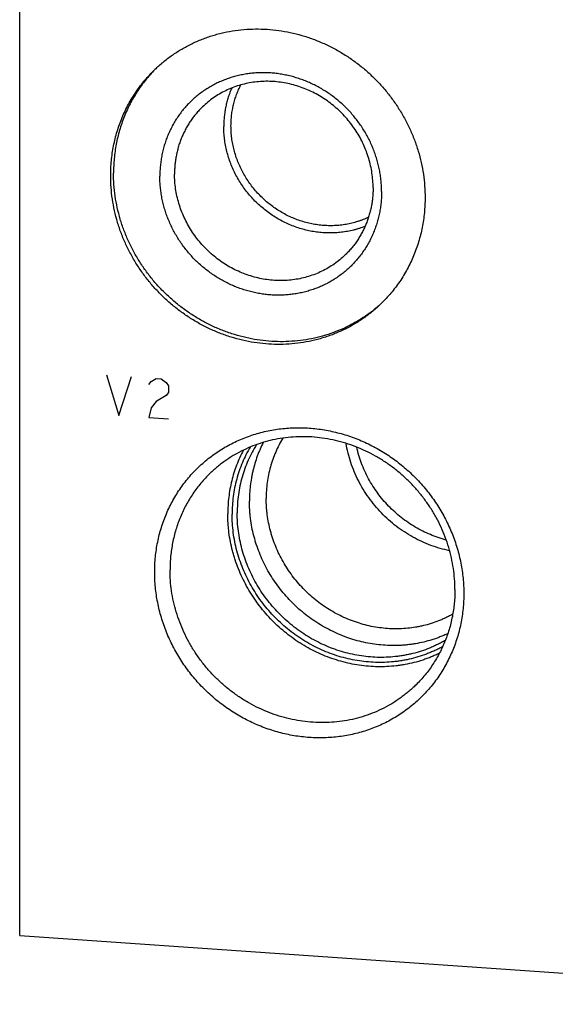
# Model space of a CAD drawing. Units: inches. Extents: x 0.3 to 21.7, y 0.3 to 16.7.
# Drawn here: x 9.1 to 10.7, y 6.2 to 9.1 of the extents above; entities that cross this region are included whole.
import ezdxf

# ---------------------------------------------------------------- set-up
doc = ezdxf.new("R2010")
doc.units = ezdxf.units.IN
doc.header["$LTSCALE"] = 1.21
doc.header["$MEASUREMENT"] = 0
doc.layers.get('0').update_dxf_attribs({"linetype": 'CONTINUOUS'})

msp = doc.modelspace()

# ---------------------------------------------------------------- linework, layer by layer
at = {"color": 7, "linetype": 'CONTINUOUS'}
for p, q in [((9.0982, 6.4457), (9.0982, 9.3435)), ((9.4929, 8.9704), (9.4927, 8.9702)), ((9.0982, 6.4457), (11.996, 6.2447))]:
    msp.add_line(p, q, dxfattribs=at)
at = {"color": 4, "linetype": 'CONTINUOUS'}
for p, q in [((9.3517, 8.0798), (9.388, 7.9614)), ((9.388, 7.9614), (9.4242, 8.0748)), ((9.4821, 8.0611), (9.4966, 8.0698)), ((9.4966, 8.0698), (9.5111, 8.0688)), ((9.5111, 8.0688), (9.5256, 8.0581)), ((9.4749, 8.052), (9.4821, 8.0611)), ((9.5256, 8.0581), (9.5328, 8.048)), ((9.5328, 8.048), (9.5328, 8.0286)), ((9.5256, 8.0195), (9.4966, 8.0022)), ((9.5328, 8.0286), (9.5256, 8.0195)), ((9.4821, 7.9839), (9.4749, 7.9554)), ((9.4966, 8.0022), (9.4821, 7.9839)), ((9.4749, 7.9554), (9.5328, 7.9514))]:
    msp.add_line(p, q, dxfattribs=at)
at = {"color": 7, "linetype": 'CONTINUOUS'}
for centre, start, end in [((9.7882, 8.6809), 134.6521, 135.5735), ((9.8736, 8.5925), 312.4116, 313.128)]:
    msp.add_arc(centre, 0.4135, start, end, dxfattribs=at)
for points, knots in [([(9.4926, 8.9703), (9.4966, 8.9741), (9.5046, 8.9816), (9.5171, 8.9923), (9.53, 9.0025), (9.5433, 9.0122), (9.557, 9.0213), (9.5711, 9.0299), (9.5855, 9.038), (9.6002, 9.0455), (9.6152, 9.0524), (9.6305, 9.0588), (9.6461, 9.0645), (9.662, 9.0697), (9.678, 9.0742), (9.6997, 9.0795), (9.7273, 9.0845), (9.7608, 9.088), (9.7947, 9.089), (9.8288, 9.0874), (9.8628, 9.0834), (9.8966, 9.0768), (9.9299, 9.0678), (9.9627, 9.0563), (9.9947, 9.0425), (10.0258, 9.0264), (10.0558, 9.0082), (10.0844, 8.9878), (10.1117, 8.9655), (10.1373, 8.9413), (10.1612, 8.9154), (10.1833, 8.888), (10.2033, 8.8591), (10.2213, 8.8289), (10.2371, 8.7977), (10.2506, 8.7655), (10.2618, 8.7325), (10.2705, 8.699), (10.2768, 8.6651), (10.2806, 8.631), (10.2814, 8.6082), (10.2814, 8.5969)], [0, 0, 0, 0, 0.014972, 0.029947, 0.044928, 0.059919, 0.074921, 0.089938, 0.104973, 0.120029, 0.135107, 0.150211, 0.165342, 0.180503, 0.195696, 0.210922, 0.241475, 0.272177, 0.303035, 0.334053, 0.365229, 0.396559, 0.428037, 0.459652, 0.49139, 0.523237, 0.555174, 0.58718, 0.619236, 0.651318, 0.683405, 0.715472, 0.747499, 0.779463, 0.811343, 0.843122, 0.874783, 0.906311, 0.937695, 0.968926, 1, 1, 1, 1]), ([(9.3638, 8.6605), (9.3638, 8.6678), (9.3642, 8.6825), (9.3657, 8.7043), (9.3684, 8.726), (9.3721, 8.7475), (9.3768, 8.7687), (9.3825, 8.7895), (9.3893, 8.81), (9.3971, 8.8301), (9.4058, 8.8497), (9.4155, 8.8689), (9.4261, 8.8874), (9.4377, 8.9054), (9.4501, 8.9227), (9.4634, 8.9393), (9.4776, 8.9553), (9.4875, 8.9654), (9.4926, 8.9703)], [0, 0, 0, 0, 0.063778, 0.127345, 0.190702, 0.253856, 0.316813, 0.379582, 0.442173, 0.504599, 0.566874, 0.629012, 0.691032, 0.75295, 0.814785, 0.876559, 0.93829, 1, 1, 1, 1]), ([(9.4927, 8.9702), (9.4879, 8.9653), (9.4786, 8.9553), (9.4653, 8.9395), (9.4529, 8.9232), (9.4412, 8.9062), (9.4304, 8.8886), (9.4204, 8.8705), (9.4113, 8.8518), (9.4032, 8.8327), (9.3959, 8.8132), (9.3896, 8.7933), (9.3842, 8.7731), (9.3798, 8.7526), (9.3764, 8.7318), (9.3739, 8.7108), (9.3724, 8.6897), (9.3721, 8.6756), (9.3721, 8.6685)], [0, 0, 0, 0, 0.061691, 0.123413, 0.185185, 0.247025, 0.308953, 0.370985, 0.433138, 0.495427, 0.557866, 0.620467, 0.683243, 0.746201, 0.809351, 0.872698, 0.936247, 1, 1, 1, 1]), ([(10.1545, 8.6142), (10.1545, 8.6195), (10.1542, 8.6302), (10.1531, 8.6461), (10.1511, 8.662), (10.1484, 8.6778), (10.1449, 8.6936), (10.1407, 8.7092), (10.1357, 8.7246), (10.13, 8.7398), (10.1235, 8.7548), (10.1164, 8.7695), (10.1086, 8.7839), (10.1001, 8.7979), (10.0909, 8.8115), (10.0811, 8.8247), (10.0708, 8.8374), (10.0598, 8.8497), (10.0483, 8.8615), (10.0363, 8.8727), (10.0237, 8.8833), (10.0108, 8.8934), (9.9973, 8.9028), (9.9835, 8.9116), (9.9693, 8.9197), (9.9548, 8.9271), (9.94, 8.9339), (9.9249, 8.9399), (9.9096, 8.9452), (9.8941, 8.9498), (9.8784, 8.9536), (9.8627, 8.9566), (9.8468, 8.9589), (9.8309, 8.9604), (9.815, 8.9611), (9.7992, 8.961), (9.7834, 8.9602), (9.7678, 8.9586), (9.7523, 8.9561), (9.737, 8.953), (9.7219, 8.949), (9.707, 8.9443), (9.6925, 8.9389), (9.6783, 8.9328), (9.6645, 8.9259), (9.6511, 8.9183), (9.6381, 8.9101), (9.6255, 8.9012), (9.6135, 8.8916), (9.602, 8.8814), (9.591, 8.8707), (9.5807, 8.8594), (9.5709, 8.8475), (9.5617, 8.8352), (9.5532, 8.8223), (9.5454, 8.8091), (9.5383, 8.7954), (9.5318, 8.7813), (9.5261, 8.7668), (9.5211, 8.7521), (9.5169, 8.7371), (9.5134, 8.7218), (9.5107, 8.7064), (9.5087, 8.6907), (9.5076, 8.675), (9.5073, 8.6644), (9.5073, 8.6591)], [0, 0, 0, 0, 0.015637, 0.031328, 0.04707, 0.062864, 0.078706, 0.094595, 0.110529, 0.126504, 0.142517, 0.158564, 0.174642, 0.190745, 0.20687, 0.223011, 0.239164, 0.255324, 0.271485, 0.287644, 0.303794, 0.31993, 0.336049, 0.352145, 0.368214, 0.384252, 0.400254, 0.416217, 0.432138, 0.448014, 0.463842, 0.479621, 0.495348, 0.511023, 0.526645, 0.542214, 0.55773, 0.573194, 0.588608, 0.603974, 0.619293, 0.63457, 0.649807, 0.665007, 0.680176, 0.695317, 0.710436, 0.725537, 0.740625, 0.755706, 0.770785, 0.785868, 0.800959, 0.816065, 0.831189, 0.846338, 0.861516, 0.876727, 0.891975, 0.907264, 0.922597, 0.937976, 0.953405, 0.968884, 0.984416, 1, 1, 1, 1]), ([(10.1297, 8.6253), (10.1297, 8.6325), (10.1292, 8.6469), (10.1268, 8.6685), (10.1228, 8.6899), (10.1173, 8.711), (10.1103, 8.7318), (10.1017, 8.7522), (10.0918, 8.7719), (10.0804, 8.7909), (10.0677, 8.8092), (10.0538, 8.8265), (10.0387, 8.8429), (10.0225, 8.8582), (10.0053, 8.8723), (9.9872, 8.8851), (9.9683, 8.8966), (9.9487, 8.9068), (9.9284, 8.9155), (9.9077, 8.9227), (9.8867, 8.9284), (9.8653, 8.9326), (9.8438, 8.9352), (9.8223, 8.9362), (9.8009, 8.9355), (9.7797, 8.9333), (9.7589, 8.9295), (9.7385, 8.9242), (9.7186, 8.9173), (9.6994, 8.9089), (9.681, 8.899), (9.6634, 8.8878), (9.6469, 8.8752), (9.6365, 8.866), (9.6315, 8.8612)], [0, 0, 0, 0, 0.031075, 0.062308, 0.093693, 0.125222, 0.156884, 0.188664, 0.220546, 0.252511, 0.284539, 0.316608, 0.348696, 0.38078, 0.412837, 0.444845, 0.476782, 0.50863, 0.54037, 0.571986, 0.603465, 0.634797, 0.665975, 0.696993, 0.727853, 0.758556, 0.78911, 0.819525, 0.849812, 0.87999, 0.910076, 0.940091, 0.970058, 1, 1, 1, 1]), ([(9.7171, 8.9163), (9.7151, 8.912), (9.7115, 8.9032), (9.7068, 8.8897), (9.7029, 8.8759), (9.6996, 8.8619), (9.697, 8.8477), (9.6952, 8.8333), (9.6941, 8.8188), (9.6938, 8.8091), (9.6938, 8.8043)], [0, 0, 0, 0, 0.123669, 0.247673, 0.372039, 0.496791, 0.62195, 0.74753, 0.873547, 1, 1, 1, 1]), ([(9.715, 8.8057), (9.715, 8.811), (9.7153, 8.8215), (9.7167, 8.8371), (9.719, 8.8525), (9.7222, 8.8678), (9.7262, 8.8827), (9.7312, 8.8974), (9.737, 8.9116), (9.7415, 8.9209), (9.7438, 8.9254)], [0, 0, 0, 0, 0.126645, 0.252783, 0.378423, 0.503584, 0.628288, 0.752567, 0.876457, 1, 1, 1, 1]), ([(9.6315, 8.8612), (9.6283, 8.8581), (9.622, 8.8517), (9.6131, 8.8416), (9.6047, 8.8311), (9.5969, 8.8202), (9.5896, 8.8088), (9.5828, 8.7971), (9.5767, 8.785), (9.5712, 8.7727), (9.5663, 8.76), (9.562, 8.747), (9.5584, 8.7338), (9.5554, 8.7205), (9.5531, 8.7069), (9.5514, 8.6932), (9.5504, 8.6794), (9.5502, 8.6701), (9.5502, 8.6655)], [0, 0, 0, 0, 0.06171, 0.123441, 0.185215, 0.24705, 0.308968, 0.370988, 0.433126, 0.495401, 0.557827, 0.620418, 0.683187, 0.746144, 0.809298, 0.872655, 0.936223, 1, 1, 1, 1]), ([(10.1065, 8.5132), (10.101, 8.511), (10.0926, 8.508), (10.0813, 8.5045), (10.0698, 8.5014), (10.0552, 8.4982), (10.0404, 8.496), (10.0284, 8.4947), (10.0164, 8.4939), (10.0013, 8.4935), (9.9831, 8.4942), (9.9649, 8.4961), (9.9468, 8.4991), (9.9288, 8.5032), (9.9111, 8.5084), (9.8936, 8.5148), (9.8765, 8.5221), (9.8598, 8.5305), (9.8436, 8.5399), (9.828, 8.5503), (9.8129, 8.5616), (9.7986, 8.5737), (9.7849, 8.5867), (9.7721, 8.6005), (9.7601, 8.615), (9.7489, 8.6301), (9.7387, 8.6459), (9.7294, 8.6622), (9.7212, 8.679), (9.714, 8.6962), (9.7078, 8.7138), (9.7027, 8.7316), (9.6988, 8.7496), (9.6959, 8.7678), (9.6942, 8.786), (9.6938, 8.7982), (9.6938, 8.8043)], [0, 0, 0, 0, 0.030057, 0.045125, 0.060221, 0.090495, 0.12089, 0.136137, 0.151417, 0.182071, 0.212859, 0.243781, 0.274834, 0.306014, 0.337315, 0.368729, 0.400246, 0.431855, 0.463543, 0.495296, 0.5271, 0.55894, 0.5908, 0.622663, 0.654513, 0.686334, 0.718111, 0.749829, 0.781472, 0.81303, 0.844488, 0.875838, 0.90707, 0.938177, 0.969155, 1, 1, 1, 1]), ([(10.1165, 8.5396), (10.1113, 8.5372), (10.1035, 8.5338), (10.0928, 8.5298), (10.0819, 8.5261), (10.0681, 8.5222), (10.054, 8.5192), (10.0426, 8.5174), (10.0311, 8.516), (10.0166, 8.5149), (9.9991, 8.5147), (9.9815, 8.5157), (9.964, 8.5178), (9.9465, 8.521), (9.9292, 8.5254), (9.9122, 8.5308), (9.8954, 8.5373), (9.8791, 8.5449), (9.8632, 8.5534), (9.8478, 8.563), (9.833, 8.5734), (9.8188, 8.5848), (9.8054, 8.597), (9.7927, 8.61), (9.7808, 8.6238), (9.7697, 8.6382), (9.7596, 8.6533), (9.7504, 8.6689), (9.7422, 8.685), (9.7351, 8.7015), (9.7289, 8.7184), (9.7239, 8.7356), (9.7199, 8.753), (9.7176, 8.7676), (9.7163, 8.7793), (9.7153, 8.7911), (9.715, 8.7999), (9.715, 8.8057)], [0, 0, 0, 0, 0.030005, 0.045044, 0.060109, 0.090316, 0.120641, 0.135853, 0.151097, 0.181682, 0.212402, 0.243262, 0.274258, 0.305389, 0.336649, 0.368031, 0.399526, 0.431122, 0.462808, 0.494568, 0.526389, 0.558254, 0.590146, 0.622049, 0.653944, 0.685816, 0.717646, 0.749419, 0.781119, 0.812733, 0.844248, 0.875651, 0.906935, 0.93809, 0.953619, 0.969115, 1, 1, 1, 1]), ([(10.1526, 8.287), (10.1487, 8.2832), (10.1407, 8.2758), (10.1282, 8.2651), (10.1153, 8.2549), (10.1019, 8.2452), (10.0883, 8.236), (10.0742, 8.2274), (10.0598, 8.2193), (10.0451, 8.2118), (10.03, 8.2049), (10.0147, 8.1986), (9.9991, 8.1928), (9.9833, 8.1877), (9.9672, 8.1831), (9.9455, 8.1779), (9.918, 8.1728), (9.8844, 8.1693), (9.8505, 8.1684), (9.8165, 8.1699), (9.7825, 8.174), (9.7487, 8.1806), (9.7153, 8.1896), (9.6825, 8.201), (9.6505, 8.2148), (9.6194, 8.2309), (9.5895, 8.2492), (9.5608, 8.2695), (9.5336, 8.2918), (9.5079, 8.316), (9.484, 8.3419), (9.462, 8.3694), (9.4419, 8.3983), (9.4239, 8.4284), (9.4081, 8.4597), (9.3946, 8.4919), (9.3835, 8.5248), (9.3747, 8.5583), (9.3684, 8.5922), (9.3647, 8.6263), (9.3638, 8.6491), (9.3638, 8.6605)], [0, 0, 0, 0, 0.014972, 0.029947, 0.044928, 0.059919, 0.074921, 0.089938, 0.104973, 0.120029, 0.135107, 0.150211, 0.165342, 0.180503, 0.195696, 0.210922, 0.241475, 0.272177, 0.303035, 0.334053, 0.365229, 0.396559, 0.428037, 0.459652, 0.49139, 0.523237, 0.555174, 0.58718, 0.619236, 0.651318, 0.683405, 0.715472, 0.747499, 0.779463, 0.811343, 0.843122, 0.874783, 0.906311, 0.937695, 0.968926, 1, 1, 1, 1]), ([(10.1525, 8.2871), (10.1445, 8.2798), (10.1279, 8.2658), (10.1014, 8.2468), (10.0735, 8.2299), (10.0443, 8.2152), (10.0139, 8.2028), (9.9825, 8.1927), (9.9503, 8.185), (9.9175, 8.1797), (9.8842, 8.1769), (9.8506, 8.1765), (9.8169, 8.1786), (9.7833, 8.1832), (9.75, 8.1902), (9.7171, 8.1997), (9.6848, 8.2114), (9.6533, 8.2255), (9.6227, 8.2418), (9.5933, 8.2602), (9.5651, 8.2806), (9.5384, 8.3029), (9.5133, 8.3271), (9.4898, 8.3528), (9.4682, 8.3802), (9.4485, 8.4089), (9.4309, 8.4388), (9.4155, 8.4698), (9.4022, 8.5016), (9.3913, 8.5343), (9.3828, 8.5674), (9.3766, 8.601), (9.3729, 8.6347), (9.3721, 8.6572), (9.3721, 8.6685)], [0, 0, 0, 0, 0.029934, 0.059901, 0.089922, 0.12002, 0.150215, 0.180524, 0.210962, 0.241541, 0.27227, 0.303154, 0.334196, 0.365394, 0.396744, 0.428237, 0.459863, 0.491609, 0.523459, 0.555394, 0.587396, 0.619443, 0.651514, 0.683585, 0.715636, 0.747644, 0.779589, 0.811449, 0.843208, 0.874849, 0.906358, 0.937724, 0.96894, 1, 1, 1, 1]), ([(10.1545, 8.6142), (10.1545, 8.6089), (10.1542, 8.5984), (10.1531, 8.5826), (10.1511, 8.567), (10.1484, 8.5515), (10.1449, 8.5363), (10.1407, 8.5212), (10.1357, 8.5065), (10.13, 8.4921), (10.1235, 8.478), (10.1164, 8.4643), (10.1086, 8.451), (10.1001, 8.4382), (10.0909, 8.4258), (10.0811, 8.414), (10.0708, 8.4026), (10.0598, 8.3919), (10.0483, 8.3817), (10.0363, 8.3722), (10.0237, 8.3633), (10.0107, 8.355), (9.9973, 8.3475), (9.9835, 8.3406), (9.9693, 8.3344), (9.9548, 8.329), (9.9399, 8.3243), (9.9249, 8.3204), (9.9095, 8.3172), (9.894, 8.3148), (9.8784, 8.3132), (9.8626, 8.3123), (9.8468, 8.3122), (9.8309, 8.313), (9.815, 8.3145), (9.7991, 8.3167), (9.7834, 8.3198), (9.7677, 8.3236), (9.7522, 8.3281), (9.7369, 8.3334), (9.7218, 8.3395), (9.707, 8.3462), (9.6925, 8.3536), (9.6783, 8.3618), (9.6645, 8.3706), (9.6511, 8.38), (9.6381, 8.39), (9.6255, 8.4007), (9.6135, 8.4119), (9.602, 8.4236), (9.5911, 8.4359), (9.5807, 8.4487), (9.5709, 8.4619), (9.5618, 8.4755), (9.5533, 8.4895), (9.5454, 8.5039), (9.5383, 8.5185), (9.5318, 8.5335), (9.5261, 8.5487), (9.5211, 8.5642), (9.5169, 8.5798), (9.5134, 8.5955), (9.5107, 8.6114), (9.5088, 8.6273), (9.5076, 8.6432), (9.5073, 8.6538), (9.5073, 8.6591)], [0, 0, 0, 0, 0.015584, 0.031116, 0.046595, 0.062024, 0.077403, 0.092736, 0.108025, 0.123273, 0.138484, 0.153662, 0.168811, 0.183935, 0.199041, 0.214132, 0.229215, 0.244294, 0.259375, 0.274463, 0.289564, 0.304683, 0.319824, 0.334993, 0.350193, 0.36543, 0.380707, 0.396026, 0.411392, 0.426806, 0.44227, 0.457786, 0.473355, 0.488977, 0.504652, 0.520379, 0.536158, 0.551986, 0.567862, 0.583783, 0.599746, 0.615748, 0.631786, 0.647855, 0.663951, 0.68007, 0.696206, 0.712356, 0.728515, 0.744676, 0.760836, 0.776989, 0.79313, 0.809255, 0.825358, 0.841436, 0.857483, 0.873496, 0.889471, 0.905405, 0.921294, 0.937136, 0.95293, 0.968672, 0.984363, 1, 1, 1, 1]), ([(10.0484, 8.4296), (10.0434, 8.4248), (10.0331, 8.4156), (10.0165, 8.403), (9.9989, 8.3918), (9.9805, 8.382), (9.9613, 8.3736), (9.9415, 8.3667), (9.9211, 8.3613), (9.9002, 8.3575), (9.879, 8.3553), (9.8576, 8.3547), (9.8361, 8.3557), (9.8146, 8.3582), (9.7933, 8.3624), (9.7722, 8.3681), (9.7515, 8.3753), (9.7313, 8.3841), (9.7116, 8.3942), (9.6927, 8.4057), (9.6746, 8.4186), (9.6574, 8.4327), (9.6412, 8.448), (9.6261, 8.4643), (9.6122, 8.4817), (9.5995, 8.4999), (9.5882, 8.5189), (9.5782, 8.5387), (9.5697, 8.559), (9.5626, 8.5798), (9.5571, 8.601), (9.5531, 8.6224), (9.5507, 8.6439), (9.5502, 8.6583), (9.5502, 8.6655)], [0, 0, 0, 0, 0.029942, 0.059909, 0.089924, 0.12001, 0.150188, 0.180475, 0.21089, 0.241444, 0.272147, 0.303007, 0.334025, 0.365203, 0.396535, 0.428014, 0.45963, 0.49137, 0.523218, 0.555155, 0.587163, 0.61922, 0.651304, 0.683392, 0.715461, 0.747489, 0.779454, 0.811336, 0.843116, 0.874778, 0.906307, 0.937692, 0.968925, 1, 1, 1, 1]), ([(10.1297, 8.6253), (10.1297, 8.6207), (10.1295, 8.6115), (10.1285, 8.5976), (10.1269, 8.5839), (10.1245, 8.5704), (10.1215, 8.557), (10.1179, 8.5438), (10.1136, 8.5309), (10.1087, 8.5182), (10.1032, 8.5058), (10.0971, 8.4937), (10.0904, 8.482), (10.0831, 8.4707), (10.0752, 8.4597), (10.0668, 8.4492), (10.0579, 8.4391), (10.0516, 8.4328), (10.0484, 8.4296)], [0, 0, 0, 0, 0.063777, 0.127345, 0.190702, 0.253856, 0.316813, 0.379582, 0.442173, 0.504599, 0.566874, 0.629012, 0.691032, 0.75295, 0.814785, 0.876559, 0.93829, 1, 1, 1, 1]), ([(10.2814, 8.5969), (10.2814, 8.5895), (10.2811, 8.5749), (10.2795, 8.553), (10.2769, 8.5313), (10.2732, 8.5099), (10.2685, 8.4887), (10.2627, 8.4678), (10.256, 8.4473), (10.2482, 8.4272), (10.2394, 8.4076), (10.2297, 8.3885), (10.2191, 8.3699), (10.2075, 8.352), (10.1951, 8.3346), (10.1818, 8.318), (10.1677, 8.3021), (10.1577, 8.292), (10.1526, 8.287)], [0, 0, 0, 0, 0.063778, 0.127345, 0.190702, 0.253856, 0.316813, 0.379582, 0.442173, 0.504599, 0.566874, 0.629012, 0.691032, 0.75295, 0.814785, 0.876559, 0.93829, 1, 1, 1, 1]), ([(9.4923, 7.505), (9.4923, 7.5124), (9.4926, 7.5271), (9.4943, 7.5491), (9.497, 7.5709), (9.5008, 7.5924), (9.5056, 7.6137), (9.5115, 7.6347), (9.5185, 7.6552), (9.5264, 7.6753), (9.5354, 7.695), (9.5454, 7.7141), (9.5563, 7.7326), (9.5681, 7.7505), (9.5809, 7.7677), (9.5945, 7.7842), (9.609, 7.8), (9.6243, 7.815), (9.6403, 7.8291), (9.6571, 7.8424), (9.6746, 7.8549), (9.6927, 7.8664), (9.7114, 7.8769), (9.7307, 7.8865), (9.7504, 7.8951), (9.7707, 7.9026), (9.7914, 7.9092), (9.8124, 7.9147), (9.8337, 7.9191), (9.8554, 7.9225), (9.8772, 7.9247), (9.8992, 7.9259), (9.9213, 7.926), (9.9434, 7.925), (9.9655, 7.9229), (9.9876, 7.9198), (10.0096, 7.9155), (10.0314, 7.9102), (10.053, 7.9039), (10.0744, 7.8965), (10.0954, 7.8881), (10.1161, 7.8787), (10.1363, 7.8683), (10.1561, 7.857), (10.1754, 7.8447), (10.1941, 7.8316), (10.2122, 7.8176), (10.2296, 7.8027), (10.2464, 7.7871), (10.2625, 7.7707), (10.2777, 7.7536), (10.2922, 7.7358), (10.3058, 7.7174), (10.3186, 7.6984), (10.3304, 7.6789), (10.3413, 7.6589), (10.3513, 7.6384), (10.3603, 7.6176), (10.3682, 7.5963), (10.3752, 7.5748), (10.3811, 7.5531), (10.386, 7.5311), (10.3897, 7.509), (10.3925, 7.4869), (10.3941, 7.4647), (10.3945, 7.4499), (10.3945, 7.4425)], [0, 0, 0, 0, 0.015584, 0.031116, 0.046595, 0.062024, 0.077403, 0.092736, 0.108025, 0.123273, 0.138484, 0.153662, 0.168811, 0.183935, 0.199041, 0.214132, 0.229215, 0.244294, 0.259375, 0.274463, 0.289564, 0.304683, 0.319824, 0.334993, 0.350193, 0.36543, 0.380707, 0.396026, 0.411392, 0.426806, 0.44227, 0.457786, 0.473355, 0.488977, 0.504652, 0.520379, 0.536158, 0.551986, 0.567862, 0.583783, 0.599746, 0.615748, 0.631786, 0.647855, 0.663951, 0.68007, 0.696206, 0.712356, 0.728515, 0.744676, 0.760836, 0.776989, 0.79313, 0.809255, 0.825358, 0.841436, 0.857483, 0.873496, 0.889471, 0.905405, 0.921294, 0.937136, 0.95293, 0.968672, 0.984363, 1, 1, 1, 1]), ([(10.3686, 7.454), (10.3686, 7.4643), (10.3679, 7.485), (10.3644, 7.5159), (10.3587, 7.5466), (10.3508, 7.577), (10.3407, 7.6069), (10.3285, 7.636), (10.3142, 7.6644), (10.2979, 7.6917), (10.2797, 7.7179), (10.2597, 7.7428), (10.238, 7.7662), (10.2148, 7.7881), (10.1901, 7.8084), (10.1641, 7.8268), (10.137, 7.8434), (10.1088, 7.8579), (10.0798, 7.8704), (10.0501, 7.8808), (10.0198, 7.889), (9.9892, 7.895), (9.9584, 7.8987), (9.9275, 7.9001), (9.8968, 7.8992), (9.8664, 7.896), (9.8364, 7.8906), (9.8071, 7.8829), (9.7786, 7.873), (9.7511, 7.8609), (9.7291, 7.8492), (9.7121, 7.8387), (9.6997, 7.8304), (9.6876, 7.8217), (9.6759, 7.8124), (9.6646, 7.8027), (9.6573, 7.796), (9.6537, 7.7925)], [0, 0, 0, 0, 0.031075, 0.062307, 0.093691, 0.12522, 0.156881, 0.188661, 0.220542, 0.252507, 0.284534, 0.316603, 0.34869, 0.380773, 0.412829, 0.444837, 0.476774, 0.508621, 0.540361, 0.571976, 0.603455, 0.634786, 0.665963, 0.696981, 0.72784, 0.758543, 0.789096, 0.81951, 0.849797, 0.879974, 0.91006, 0.925077, 0.94008, 0.955071, 0.970052, 0.985028, 1, 1, 1, 1]), ([(9.8665, 7.8955), (9.8625, 7.889), (9.855, 7.8757), (9.8452, 7.855), (9.8368, 7.8336), (9.8298, 7.8116), (9.8244, 7.789), (9.8205, 7.7661), (9.8182, 7.7428), (9.8177, 7.7272), (9.8177, 7.7193)], [0, 0, 0, 0, 0.123443, 0.24723, 0.37142, 0.496069, 0.621221, 0.746911, 0.873165, 1, 1, 1, 1]), ([(9.7709, 7.8694), (9.7666, 7.8621), (9.7585, 7.8473), (9.7478, 7.8242), (9.7387, 7.8004), (9.7313, 7.7759), (9.7254, 7.7509), (9.7212, 7.7255), (9.7187, 7.6997), (9.7182, 7.6824), (9.7182, 7.6737)], [0, 0, 0, 0, 0.123461, 0.247268, 0.371477, 0.496138, 0.621293, 0.746974, 0.873204, 1, 1, 1, 1]), ([(9.7895, 7.8766), (9.7849, 7.8693), (9.7762, 7.8544), (9.7648, 7.831), (9.7551, 7.8069), (9.7471, 7.782), (9.7408, 7.7565), (9.7363, 7.7305), (9.7336, 7.7041), (9.733, 7.6864), (9.733, 7.6776)], [0, 0, 0, 0, 0.12343, 0.247201, 0.371377, 0.496016, 0.621165, 0.746862, 0.873135, 1, 1, 1, 1]), ([(9.8093, 7.8832), (9.8059, 7.8766), (9.8012, 7.8667), (9.7956, 7.8532), (9.7903, 7.8395), (9.7845, 7.822), (9.7797, 7.8042), (9.7765, 7.7898), (9.7737, 7.7752), (9.771, 7.7568), (9.7691, 7.7345), (9.7687, 7.7195), (9.7687, 7.712)], [0, 0, 0, 0, 0.123551, 0.185461, 0.247463, 0.371747, 0.496453, 0.558981, 0.621624, 0.747255, 0.873378, 1, 1, 1, 1]), ([(10.353, 7.5672), (10.3437, 7.5691), (10.3252, 7.5737), (10.298, 7.5826), (10.2714, 7.5936), (10.2457, 7.6066), (10.2209, 7.6216), (10.1972, 7.6384), (10.1748, 7.657), (10.1539, 7.6771), (10.1344, 7.6988), (10.1167, 7.7218), (10.1007, 7.7461), (10.0866, 7.7714), (10.0745, 7.7976), (10.0644, 7.8245), (10.0564, 7.852), (10.0525, 7.8707), (10.051, 7.88)], [0, 0, 0, 0, 0.061714, 0.123723, 0.185998, 0.248505, 0.311205, 0.374053, 0.437002, 0.500002, 0.563002, 0.625951, 0.688799, 0.751498, 0.814005, 0.876279, 0.938287, 1, 1, 1, 1]), ([(10.3433, 7.5985), (10.3354, 7.6006), (10.3198, 7.6052), (10.2968, 7.6139), (10.2744, 7.6242), (10.2527, 7.636), (10.2318, 7.6493), (10.2118, 7.664), (10.1928, 7.68), (10.1749, 7.6973), (10.1583, 7.7158), (10.1429, 7.7353), (10.1289, 7.7558), (10.1163, 7.7771), (10.1052, 7.7992), (10.0958, 7.8219), (10.0879, 7.8452), (10.0837, 7.861), (10.0819, 7.8689)], [0, 0, 0, 0, 0.061833, 0.123918, 0.18623, 0.248738, 0.311407, 0.3742, 0.437076, 0.499996, 0.562915, 0.625792, 0.688586, 0.751256, 0.813765, 0.876078, 0.938166, 1, 1, 1, 1]), ([(9.751, 7.8603), (9.7473, 7.8533), (9.7403, 7.839), (9.7311, 7.8169), (9.7233, 7.7942), (9.7169, 7.7709), (9.7118, 7.7473), (9.7082, 7.7233), (9.7061, 7.699), (9.7056, 7.6827), (9.7056, 7.6746)], [0, 0, 0, 0, 0.123531, 0.24741, 0.371679, 0.496379, 0.621539, 0.747185, 0.873335, 1, 1, 1, 1]), ([(9.6537, 7.7925), (9.6491, 7.788), (9.6401, 7.7789), (9.6273, 7.7644), (9.6152, 7.7494), (9.6039, 7.7337), (9.5935, 7.7174), (9.5838, 7.7006), (9.575, 7.6832), (9.5671, 7.6655), (9.5601, 7.6473), (9.5539, 7.6287), (9.5487, 7.6098), (9.5445, 7.5905), (9.5411, 7.5711), (9.5387, 7.5514), (9.5373, 7.5316), (9.537, 7.5184), (9.537, 7.5117)], [0, 0, 0, 0, 0.06171, 0.123441, 0.185215, 0.24705, 0.308968, 0.370988, 0.433126, 0.495401, 0.557827, 0.620418, 0.683187, 0.746144, 0.809298, 0.872655, 0.936223, 1, 1, 1, 1]), ([(10.3477, 7.3254), (10.344, 7.3237), (10.3364, 7.3203), (10.325, 7.3157), (10.3134, 7.3114), (10.2977, 7.3062), (10.2777, 7.3008), (10.2573, 7.2966), (10.2408, 7.2941), (10.2283, 7.2926), (10.2158, 7.2915), (10.199, 7.2906), (10.1779, 7.2906), (10.1526, 7.2921), (10.1272, 7.2953), (10.1021, 7.3), (10.0771, 7.3064), (10.0526, 7.3144), (10.0284, 7.3239), (10.0049, 7.3349), (9.982, 7.3473), (9.9598, 7.3612), (9.9385, 7.3764), (9.9181, 7.3928), (9.8987, 7.4105), (9.8804, 7.4293), (9.8633, 7.4492), (9.8474, 7.4701), (9.8328, 7.4919), (9.8196, 7.5144), (9.8078, 7.5377), (9.7975, 7.5615), (9.7901, 7.5819), (9.785, 7.5984), (9.7805, 7.6149), (9.7757, 7.6358), (9.7724, 7.657), (9.7704, 7.6739), (9.7691, 7.6908), (9.7687, 7.7035), (9.7687, 7.712)], [0, 0, 0, 0, 0.014996, 0.030014, 0.045056, 0.060124, 0.090338, 0.120671, 0.135886, 0.151134, 0.166415, 0.18173, 0.212458, 0.243324, 0.274327, 0.305463, 0.336727, 0.368113, 0.39961, 0.431208, 0.462893, 0.494653, 0.526472, 0.558333, 0.590222, 0.622119, 0.654009, 0.685875, 0.717698, 0.749465, 0.781158, 0.812765, 0.844273, 0.859988, 0.875674, 0.906951, 0.9381, 0.953627, 0.96912, 1, 1, 1, 1]), ([(10.3625, 7.3825), (10.3591, 7.3806), (10.3524, 7.3769), (10.3421, 7.3718), (10.3316, 7.367), (10.3174, 7.3611), (10.2992, 7.3547), (10.2805, 7.3495), (10.2654, 7.3462), (10.2501, 7.3434), (10.2307, 7.3408), (10.2072, 7.3393), (10.1836, 7.3394), (10.1599, 7.3411), (10.1362, 7.3443), (10.1128, 7.3491), (10.0895, 7.3555), (10.0667, 7.3633), (10.0443, 7.3727), (10.0225, 7.3835), (10.0014, 7.3956), (9.981, 7.4091), (9.9615, 7.4239), (9.9429, 7.4399), (9.9254, 7.457), (9.9089, 7.4752), (9.8936, 7.4943), (9.8796, 7.5144), (9.8669, 7.5352), (9.8555, 7.5568), (9.8455, 7.579), (9.8384, 7.5979), (9.8335, 7.6132), (9.8291, 7.6287), (9.8245, 7.6482), (9.8212, 7.6679), (9.8194, 7.6837), (9.8181, 7.6995), (9.8177, 7.7114), (9.8177, 7.7193)], [0, 0, 0, 0, 0.014974, 0.029966, 0.04498, 0.060016, 0.09016, 0.120416, 0.135592, 0.1508, 0.18131, 0.211959, 0.242749, 0.273681, 0.304756, 0.335968, 0.367311, 0.398777, 0.430356, 0.462034, 0.493799, 0.525634, 0.557522, 0.589447, 0.621389, 0.653332, 0.685255, 0.717142, 0.748975, 0.780737, 0.812412, 0.843987, 0.859734, 0.875453, 0.906792, 0.937999, 0.953553, 0.969072, 1, 1, 1, 1]), ([(10.3233, 7.2682), (10.3193, 7.2663), (10.3114, 7.2626), (10.2993, 7.2575), (10.287, 7.2527), (10.2703, 7.247), (10.2491, 7.2408), (10.2275, 7.2361), (10.21, 7.2332), (10.1923, 7.2309), (10.1701, 7.2291), (10.1431, 7.2287), (10.1161, 7.23), (10.0891, 7.2331), (10.0623, 7.2379), (10.0357, 7.2445), (10.0095, 7.2527), (9.9837, 7.2626), (9.9585, 7.2741), (9.934, 7.2872), (9.9103, 7.3018), (9.8875, 7.3178), (9.8657, 7.3352), (9.8449, 7.3539), (9.8253, 7.3739), (9.807, 7.395), (9.79, 7.4171), (9.7744, 7.4402), (9.7602, 7.4642), (9.7476, 7.489), (9.7365, 7.5144), (9.7286, 7.536), (9.7232, 7.5536), (9.7183, 7.5712), (9.7132, 7.5935), (9.7095, 7.616), (9.7075, 7.634), (9.706, 7.652), (9.7056, 7.6656), (9.7056, 7.6746)], [0, 0, 0, 0, 0.014991, 0.030003, 0.045039, 0.060101, 0.0903, 0.120618, 0.135825, 0.151065, 0.181641, 0.212354, 0.243205, 0.274195, 0.305319, 0.336574, 0.367952, 0.399443, 0.431038, 0.462723, 0.494484, 0.526306, 0.558174, 0.590069, 0.621976, 0.653876, 0.685753, 0.71759, 0.749369, 0.781076, 0.812696, 0.844217, 0.859938, 0.875631, 0.90692, 0.93808, 0.953613, 0.969111, 1, 1, 1, 1]), ([(10.3328, 7.2876), (10.329, 7.2856), (10.3213, 7.2815), (10.3096, 7.2759), (10.2976, 7.2707), (10.2815, 7.2643), (10.2608, 7.2573), (10.2396, 7.2518), (10.2225, 7.2482), (10.2094, 7.246), (10.1963, 7.2442), (10.1788, 7.2424), (10.1566, 7.2413), (10.1299, 7.2417), (10.1031, 7.2439), (10.0764, 7.2478), (10.0499, 7.2535), (10.0238, 7.2609), (9.998, 7.2701), (9.9729, 7.2808), (9.9483, 7.2932), (9.9245, 7.3071), (9.9016, 7.3225), (9.8797, 7.3394), (9.8588, 7.3575), (9.8391, 7.377), (9.8206, 7.3976), (9.8034, 7.4193), (9.7877, 7.442), (9.7734, 7.4656), (9.7606, 7.49), (9.7494, 7.5151), (9.7399, 7.5408), (9.732, 7.5669), (9.7258, 7.5934), (9.7214, 7.6201), (9.7188, 7.6469), (9.7182, 7.6648), (9.7182, 7.6737)], [0, 0, 0, 0, 0.014977, 0.029975, 0.044993, 0.060036, 0.090193, 0.120464, 0.135647, 0.150863, 0.166112, 0.181394, 0.212059, 0.242864, 0.273811, 0.304899, 0.336122, 0.367474, 0.398947, 0.43053, 0.462211, 0.493975, 0.525807, 0.557691, 0.589608, 0.621542, 0.653475, 0.685387, 0.717261, 0.749081, 0.780829, 0.81249, 0.844052, 0.875501, 0.906827, 0.938023, 0.969082, 1, 1, 1, 1]), ([(10.3406, 7.3059), (10.3369, 7.3038), (10.3294, 7.2996), (10.318, 7.2938), (10.3064, 7.2883), (10.2906, 7.2816), (10.2704, 7.2743), (10.2497, 7.2683), (10.2328, 7.2644), (10.2201, 7.262), (10.2072, 7.2599), (10.1899, 7.2578), (10.1681, 7.2562), (10.1418, 7.2561), (10.1154, 7.2578), (10.089, 7.2612), (10.0629, 7.2664), (10.037, 7.2733), (10.0115, 7.2819), (9.9865, 7.2922), (9.9622, 7.304), (9.9385, 7.3175), (9.9158, 7.3324), (9.894, 7.3488), (9.8732, 7.3665), (9.8536, 7.3855), (9.8351, 7.4057), (9.8181, 7.427), (9.8023, 7.4493), (9.7881, 7.4725), (9.7754, 7.4965), (9.7642, 7.5212), (9.7547, 7.5464), (9.7468, 7.5722), (9.7407, 7.5983), (9.7363, 7.6246), (9.7336, 7.6511), (9.733, 7.6687), (9.733, 7.6776)], [0, 0, 0, 0, 0.014972, 0.029961, 0.044972, 0.060004, 0.09014, 0.120386, 0.135557, 0.150759, 0.165994, 0.181263, 0.211901, 0.242681, 0.273604, 0.304669, 0.335874, 0.367211, 0.398673, 0.430248, 0.461926, 0.49369, 0.525527, 0.557419, 0.589348, 0.621297, 0.653247, 0.685178, 0.717074, 0.748915, 0.780686, 0.812371, 0.843955, 0.875426, 0.906774, 0.937989, 0.969065, 1, 1, 1, 1]), ([(10.3945, 7.4425), (10.3945, 7.4351), (10.3941, 7.4204), (10.3925, 7.3984), (10.3898, 7.3766), (10.386, 7.355), (10.3811, 7.3338), (10.3752, 7.3128), (10.3683, 7.2923), (10.3603, 7.2722), (10.3513, 7.2525), (10.3414, 7.2334), (10.3304, 7.2149), (10.3186, 7.197), (10.3058, 7.1798), (10.2922, 7.1633), (10.2777, 7.1475), (10.2625, 7.1325), (10.2464, 7.1184), (10.2296, 7.1051), (10.2122, 7.0926), (10.1941, 7.0811), (10.1753, 7.0706), (10.1561, 7.061), (10.1363, 7.0524), (10.116, 7.0448), (10.0954, 7.0383), (10.0743, 7.0328), (10.053, 7.0284), (10.0314, 7.025), (10.0095, 7.0228), (9.9876, 7.0216), (9.9655, 7.0215), (9.9433, 7.0225), (9.9212, 7.0246), (9.8991, 7.0277), (9.8771, 7.032), (9.8553, 7.0373), (9.8337, 7.0436), (9.8123, 7.051), (9.7913, 7.0594), (9.7706, 7.0688), (9.7504, 7.0792), (9.7306, 7.0905), (9.7114, 7.1028), (9.6926, 7.1159), (9.6745, 7.1299), (9.6571, 7.1448), (9.6403, 7.1604), (9.6243, 7.1768), (9.609, 7.1939), (9.5945, 7.2116), (9.5809, 7.2301), (9.5682, 7.249), (9.5563, 7.2686), (9.5454, 7.2886), (9.5354, 7.3091), (9.5265, 7.3299), (9.5185, 7.3512), (9.5115, 7.3727), (9.5056, 7.3944), (9.5008, 7.4164), (9.497, 7.4385), (9.4943, 7.4606), (9.4926, 7.4828), (9.4923, 7.4976), (9.4923, 7.505)], [0, 0, 0, 0, 0.015584, 0.031116, 0.046595, 0.062024, 0.077403, 0.092736, 0.108025, 0.123273, 0.138484, 0.153662, 0.168811, 0.183935, 0.199041, 0.214132, 0.229215, 0.244294, 0.259375, 0.274463, 0.289564, 0.304683, 0.319824, 0.334993, 0.350193, 0.36543, 0.380707, 0.396026, 0.411392, 0.426806, 0.44227, 0.457786, 0.473355, 0.488977, 0.504652, 0.520379, 0.536158, 0.551986, 0.567862, 0.583783, 0.599746, 0.615748, 0.631786, 0.647855, 0.663951, 0.68007, 0.696206, 0.712356, 0.728515, 0.744676, 0.760836, 0.776989, 0.79313, 0.809255, 0.825358, 0.841436, 0.857483, 0.873496, 0.889471, 0.905405, 0.921294, 0.937136, 0.95293, 0.968672, 0.984363, 1, 1, 1, 1]), ([(10.2519, 7.1732), (10.2483, 7.1698), (10.241, 7.163), (10.2297, 7.1533), (10.218, 7.1441), (10.206, 7.1353), (10.1936, 7.127), (10.1766, 7.1166), (10.1545, 7.1048), (10.127, 7.0928), (10.0985, 7.0829), (10.0692, 7.0752), (10.0392, 7.0697), (10.0088, 7.0666), (9.9781, 7.0657), (9.9472, 7.0671), (9.9164, 7.0708), (9.8858, 7.0767), (9.8556, 7.0849), (9.8258, 7.0953), (9.7968, 7.1078), (9.7687, 7.1224), (9.7415, 7.1389), (9.7155, 7.1574), (9.6909, 7.1776), (9.6676, 7.1995), (9.6459, 7.223), (9.626, 7.2479), (9.6078, 7.274), (9.5915, 7.3014), (9.5772, 7.3297), (9.5649, 7.3589), (9.5548, 7.3887), (9.5469, 7.4191), (9.5412, 7.4498), (9.5377, 7.4807), (9.537, 7.5014), (9.537, 7.5117)], [0, 0, 0, 0, 0.014972, 0.029948, 0.044929, 0.05992, 0.074923, 0.08994, 0.120026, 0.150203, 0.18049, 0.210904, 0.241457, 0.27216, 0.303019, 0.334037, 0.365214, 0.396545, 0.428024, 0.459639, 0.491379, 0.523226, 0.555163, 0.587171, 0.619227, 0.65131, 0.683397, 0.715466, 0.747493, 0.779458, 0.811339, 0.843119, 0.87478, 0.906309, 0.937693, 0.968925, 1, 1, 1, 1]), ([(10.3686, 7.454), (10.3686, 7.4474), (10.3683, 7.4341), (10.3669, 7.4143), (10.3645, 7.3947), (10.3612, 7.3752), (10.3569, 7.356), (10.3517, 7.3371), (10.3455, 7.3185), (10.3385, 7.3003), (10.3306, 7.2825), (10.3218, 7.2652), (10.3121, 7.2484), (10.3017, 7.2321), (10.2904, 7.2164), (10.2783, 7.2013), (10.2655, 7.1869), (10.2565, 7.1777), (10.2519, 7.1732)], [0, 0, 0, 0, 0.063777, 0.127345, 0.190702, 0.253856, 0.316813, 0.379582, 0.442173, 0.504599, 0.566874, 0.629012, 0.691032, 0.75295, 0.814785, 0.876559, 0.93829, 1, 1, 1, 1])]:
    msp.add_open_spline(points, degree=3, knots=knots, dxfattribs=at)

doc.saveas('drawing.dxf')
